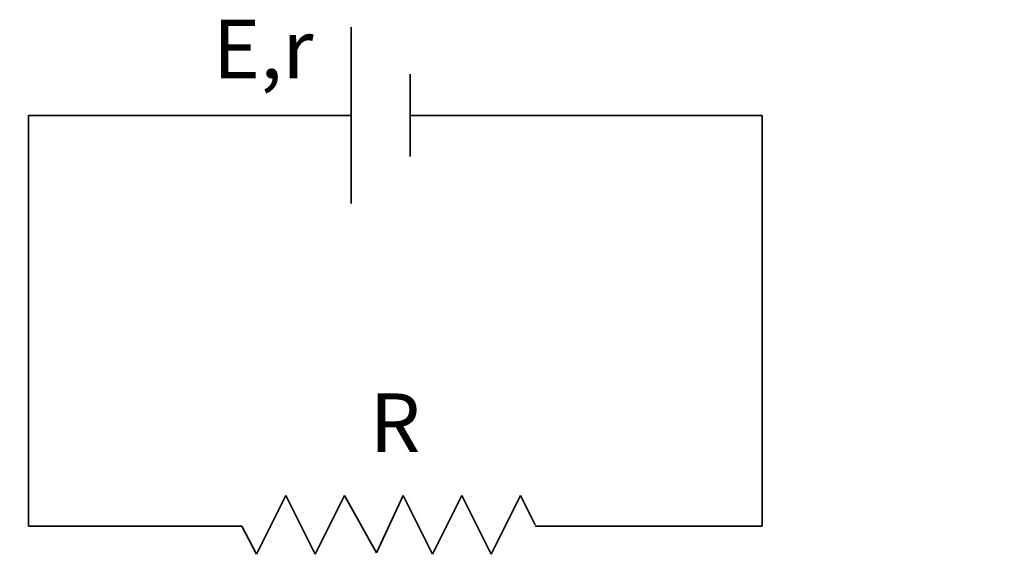
# Model space of a CAD drawing. Units: millimetres. Extents: x 36.7 to 70.2, y -53 to -34.7.
import ezdxf

# ---------------------------------------------------------------- set-up
doc = ezdxf.new("R2010")
doc.units = ezdxf.units.MM
doc.layers.get('0').update_dxf_attribs({"lineweight": 25, "true_color": 0xffffff})
doc.styles.add('textstyle0', font='txt')
doc.styles.add('textstyle1', font='txt')

msp = doc.modelspace()

# ---------------------------------------------------------------- linework, layer by layer
at = {"color": 18, "lineweight": 35, "true_color": 0x000000}
for p, q in [((48, -35), (48, -41)), ((50, -36.6), (50, -39.4)), ((37, -52), (37, -38)), ((37, -38), (48, -38)), ((50, -38), (62, -38)), ((62, -38), (62, -52)), ((45.769, -50.957), (44.769, -52.957)), ((46.769, -52.957), (45.769, -50.957)), ((47.769, -50.957), (46.769, -52.957)), ((48.854, -52.901), (47.769, -50.957)), ((49.769, -50.957), (48.854, -52.901)), ((50.769, -52.957), (49.769, -50.957)), ((51.769, -50.957), (50.769, -52.957)), ((52.769, -52.957), (51.769, -50.957)), ((53.769, -50.957), (52.769, -52.957)), ((54.269, -51.956), (53.769, -50.957)), ((44.269, -52), (37, -52)), ((44.769, -52.957), (44.269, -52)), ((62, -52), (54.269, -52))]:
    msp.add_line(p, q, dxfattribs=at)
for centre in [(36.7, -45), (70.25, -45)]:
    msp.add_circle(centre, 0)

# ---------------------------------------------------------------- texts
at = {"color": 18, "true_color": 0x000000, "char_height": 2, "attachment_point": 5}
for s, insert, style in [('E,r', (45, -36), 'textstyle1'), ('R', (49.493, -48.733), 'textstyle0')]:
    msp.add_mtext(s, dxfattribs=dict(at, insert=insert, style=style))

doc.saveas('drawing.dxf')
